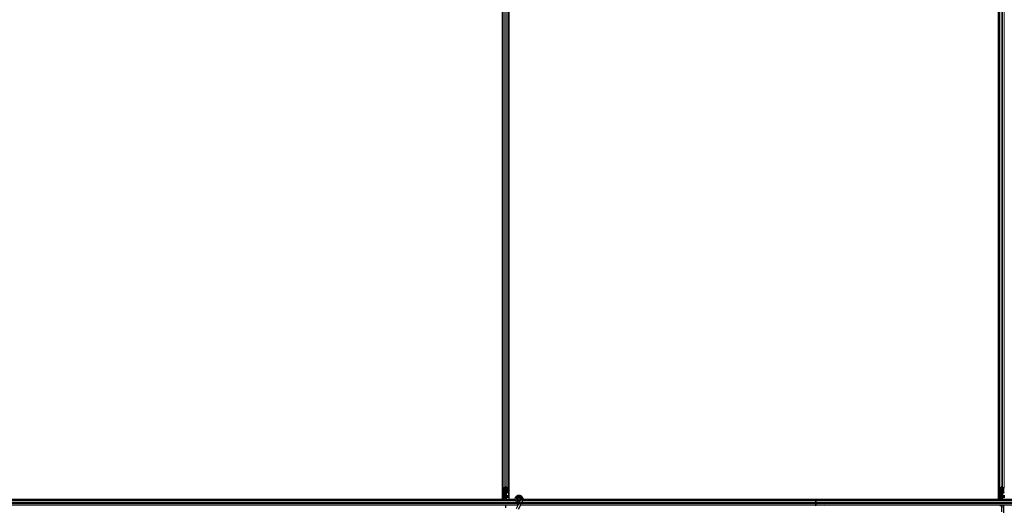
# Model space of a CAD drawing. Units: inches. Extents: x 0.4 to 33.6, y 0.4 to 21.6.
# Drawn here: x 10.4 to 15.2, y 7.1 to 9.4 of the extents above; entities that cross this region are included whole.
import ezdxf

# ---------------------------------------------------------------- set-up
doc = ezdxf.new("R2010")
doc.units = ezdxf.units.IN
doc.header["$MEASUREMENT"] = 0
for name, color, linetype, lineweight in [('Dimension (ANSI)', 7, 'Continuous', 18), ('Visible (ANSI)', 7, 'Continuous', 25), ('Visible Narrow (ANSI)', 7, 'Continuous', 18)]:
    doc.layers.add(name, color=color, linetype=linetype, lineweight=lineweight)
doc.styles.add('Note Text (ANSI)', font='tahoma.ttf')
doc.dimstyles.new('Default (ANSI)', dxfattribs={"dimtxt": 0.08, "dimasz": 0.098425, "dimexe": 0.125, "dimexo": 0.0625, "dimgap": 0.031496, "dimtad": 0, "dimtih": 1, "dimtoh": 1, "dimdec": 3, "dimrnd": 1e-08, "dimzin": 4, "dimdsep": 46, "dimtxsty": 'Note Text (ANSI)', "dimcen": 0.09, "dimdle": 0.393701, "dimclrd": 256, "dimclre": 256, "dimclrt": 256, "dimadec": 0, "dimazin": 1, "dimtfac": 1, "dimtdec": 3, "dimtofl": 0, "dimtmove": 0, "dimatfit": 3, "dimfxl": 1, "dimtolj": 1, "dimtzin": 4, "dimlwd": -1, "dimlwe": -1, "dimarcsym": 0})

# ---------------------------------------------------------------- blocks, each defined once
blk = doc.blocks.new('*D17')
at = {"layer": 'Defpoints', "color": 0, "transparency": 16777216}
for p in [(14.2429, 11.897), (1.0411, 7.097), (19.9478, 7.097)]:
    blk.add_point(p, dxfattribs=at)
at = {"layer": 'Dimension (ANSI)', "transparency": 16777216}
for p, q in [((14.1804, 11.897), (0.9161, 11.897)), ((1.0411, 11.7986), (1.0411, 9.6378)), ((1.0411, 7.1955), (1.0411, 9.3563)), ((19.8853, 7.097), (0.9161, 7.097))]:
    blk.add_line(p, q, dxfattribs=at)
for points in [[(1.0246, 11.7986), (1.0575, 11.7986), (1.0411, 11.897)], [(1.0246, 7.1955), (1.0575, 7.1955), (1.0411, 7.097)]]:
    blk.add_solid(points, dxfattribs=at)
at = {"layer": 'Dimension (ANSI)', "transparency": 16777216, "insert": (1.0411, 9.6063), "char_height": 0.08, "attachment_point": 2, "style": 'Note Text (ANSI)'}
blk.add_mtext('\\A1;\\fTahoma|b0|i0;\\H0.0800;MAIN BEAMS\\P\\fTahoma|b0|i0;\\H0.0800;48.000 O.C', dxfattribs=at)

msp = doc.modelspace()

# ---------------------------------------------------------------- linework, layer by layer
at = {"layer": 'Visible (ANSI)'}
for p, q in [((12.730358, 7.167431), (12.730358, 11.826658)), ((12.755358, 7.167431), (12.755358, 11.826658)), ((15.130358, 7.167431), (15.130358, 11.826658)), ((12.727233, 7.11267), (12.727233, 9.497045)), ((12.727258, 7.131641), (12.727258, 9.497045)), ((12.758458, 7.131641), (12.758458, 9.497045)), ((12.758483, 9.48142), (12.758483, 7.11267)), ((15.127233, 7.11267), (15.127233, 9.48142)), ((15.127258, 7.131641), (15.127258, 9.488164)), ((12.730358, 7.147773), (12.730358, 7.167431)), ((12.731706, 7.168994), (12.739606, 7.172791)), ((12.731958, 7.167431), (12.731958, 7.147773)), ((12.740737, 7.172247), (12.732837, 7.16845)), ((12.733938, 7.109545), (12.734409, 7.145578)), ((12.734846, 7.145563), (12.734846, 7.132364)), ((12.734958, 7.146331), (12.738258, 7.146331)), ((12.738258, 7.145562), (12.734958, 7.145562)), ((12.736231, 7.145562), (12.736231, 7.132364)), ((12.742858, 7.172669), (12.742858, 7.14412)), ((12.75288, 7.16845), (12.74498, 7.172247)), ((12.746058, 7.141045), (12.746058, 7.145396)), ((12.746111, 7.172791), (12.754011, 7.168994)), ((12.747458, 7.146331), (12.750758, 7.146331)), ((12.750758, 7.145562), (12.747458, 7.145562)), ((12.753758, 7.147773), (12.753758, 7.167431)), ((12.755358, 7.167431), (12.755358, 7.147773)), ((15.130358, 7.147773), (15.130358, 7.167431)), ((15.131706, 7.168994), (15.139606, 7.172791)), ((15.131958, 7.167431), (15.131958, 7.147773)), ((15.140737, 7.172247), (15.132837, 7.16845)), ((15.133938, 7.109545), (15.134409, 7.145578)), ((15.134846, 7.145563), (15.134846, 7.132364)), ((15.134958, 7.146331), (15.138258, 7.146331)), ((15.138258, 7.145562), (15.134958, 7.145562)), ((15.136231, 7.145562), (15.136231, 7.132364)), ((15.142858, 7.172669), (15.142858, 7.14412)), ((15.15288, 7.16845), (15.14498, 7.172247)), ((15.146058, 7.141045), (15.146058, 7.145396)), ((15.146111, 7.172791), (15.154011, 7.168994)), ((15.147458, 7.146331), (15.150758, 7.146331)), ((15.150758, 7.145562), (15.147458, 7.145562)), ((15.153758, 7.147773), (15.153758, 7.167431)), ((12.790424, 7.109545), (8.025483, 7.109545)), ((12.733978, 7.112645), (10.348648, 7.112645)), ((10.358483, 7.11267), (12.727233, 7.11267)), ((12.727258, 7.113295), (12.727233, 7.113295)), ((12.727258, 7.131641), (12.727258, 7.127088)), ((12.727258, 7.121895), (12.727258, 7.127088)), ((12.727258, 7.121895), (12.727258, 7.113295)), ((12.733987, 7.113295), (12.727258, 7.113295)), ((12.734846, 7.132364), (12.737346, 7.130545)), ((12.736231, 7.132364), (12.734846, 7.132364)), ((12.737346, 7.118045), (12.735765, 7.109545)), ((12.736231, 7.132364), (12.738731, 7.130545)), ((12.738731, 7.118045), (12.737151, 7.109545)), ((12.737346, 7.130545), (12.737346, 7.118045)), ((12.738731, 7.130545), (12.737346, 7.130545)), ((12.738731, 7.118045), (12.737346, 7.118045)), ((12.738731, 7.130545), (12.738731, 7.118045)), ((12.741258, 7.141045), (12.741258, 7.14412)), ((12.744458, 7.141045), (12.741258, 7.141045)), ((12.742858, 7.141045), (12.742858, 7.109545)), ((12.744458, 7.113295), (12.742858, 7.113295)), ((12.789692, 7.112645), (12.742858, 7.112645)), ((12.744458, 7.14412), (12.744458, 7.141045)), ((12.744458, 7.141045), (12.745473, 7.141045)), ((12.746058, 7.123045), (12.744458, 7.121445)), ((12.744458, 7.121445), (12.744458, 7.116295)), ((12.744458, 7.113295), (12.744458, 7.116295)), ((12.744458, 7.113295), (12.747458, 7.113295)), ((12.746058, 7.141045), (12.745473, 7.141045)), ((12.746058, 7.141045), (12.746058, 7.138045)), ((12.746058, 7.138045), (12.746058, 7.123045)), ((12.758458, 7.113295), (12.747458, 7.113295)), ((12.758458, 7.131641), (12.758458, 7.127088)), ((12.758458, 7.121895), (12.758458, 7.127088)), ((12.758458, 7.121895), (12.758458, 7.113295)), ((12.758483, 7.113295), (12.758458, 7.113295)), ((12.758483, 7.11267), (12.789689, 7.11267)), ((12.802608, 7.11517), (12.802608, 7.113181)), ((12.8031, 7.117388), (12.803016, 7.117207)), ((12.80925, 7.099192), (12.804923, 7.089913)), ((12.81491, 7.11133), (12.80925, 7.099192)), ((12.813108, 7.114386), (12.813108, 7.11517)), ((12.815109, 7.111789), (12.814898, 7.111335)), ((12.819656, 7.109117), (12.814899, 7.111335)), ((12.824416, 7.106897), (12.818756, 7.094759)), ((12.823853, 7.107159), (12.819656, 7.109117)), ((12.824416, 7.106897), (12.823853, 7.107159)), ((12.824625, 7.107351), (12.824414, 7.106898)), ((14.242858, 7.109545), (12.825483, 7.109545)), ((14.197086, 7.112645), (12.826184, 7.112645)), ((12.826187, 7.11267), (14.197111, 7.11267)), ((14.193986, 7.109545), (14.197804, 7.113362)), ((14.197804, 7.113362), (14.200067, 7.111099)), ((14.198496, 7.11267), (15.127233, 7.11267)), ((14.200067, 7.111099), (14.198512, 7.109545)), ((14.242858, 7.112645), (14.198521, 7.112645)), ((14.242858, 7.11267), (14.242858, 7.112645)), ((14.242858, 7.112645), (14.242858, 7.11267)), ((14.242858, 7.112645), (14.242858, 7.109545)), ((15.133978, 7.112645), (14.242858, 7.112645)), ((14.242858, 7.109545), (14.242858, 7.112645)), ((14.242858, 7.108197), (14.242858, 7.109545)), ((17.590424, 7.109545), (14.242858, 7.109545)), ((14.242858, 7.109545), (14.242858, 7.108197)), ((14.242858, 7.108197), (14.242858, 7.100297)), ((14.242858, 7.100297), (14.242858, 7.108197)), ((14.242858, 7.093792), (14.242858, 7.100297)), ((14.242858, 7.100297), (14.242858, 7.093792)), ((15.127258, 7.113295), (15.127233, 7.113295)), ((15.127258, 7.131641), (15.127258, 7.127088)), ((15.127258, 7.121895), (15.127258, 7.127088)), ((15.127258, 7.121895), (15.127258, 7.113295)), ((15.133987, 7.113295), (15.127258, 7.113295)), ((15.134846, 7.132364), (15.137346, 7.130545)), ((15.136231, 7.132364), (15.134846, 7.132364)), ((15.137346, 7.118045), (15.135765, 7.109545)), ((15.136231, 7.132364), (15.138731, 7.130545)), ((15.138731, 7.118045), (15.137151, 7.109545)), ((15.137346, 7.130545), (15.137346, 7.118045)), ((15.138731, 7.130545), (15.137346, 7.130545)), ((15.138731, 7.118045), (15.137346, 7.118045)), ((15.138731, 7.130545), (15.138731, 7.118045)), ((15.141258, 7.141045), (15.141258, 7.14412)), ((15.144458, 7.141045), (15.141258, 7.141045)), ((15.142858, 7.141045), (15.142858, 7.109545)), ((15.142858, 7.126045), (15.144458, 7.126045)), ((15.142858, 7.121267), (15.143754, 7.121267)), ((15.142858, 7.109545), (15.142858, 7.121267)), ((15.144064, 7.11961), (15.143287, 7.11961)), ((15.143754, 7.121267), (15.144458, 7.121267)), ((15.144673, 7.11961), (15.144064, 7.11961)), ((15.144458, 7.14412), (15.144458, 7.141045)), ((15.144458, 7.141045), (15.145473, 7.141045)), ((15.144458, 7.126045), (15.144458, 7.121267)), ((15.144673, 7.123841), (15.148659, 7.113506)), ((15.146058, 7.123045), (15.14528, 7.122266)), ((15.146058, 7.141045), (15.145473, 7.141045)), ((15.146058, 7.141045), (15.146058, 7.138045)), ((15.146058, 7.138045), (15.146058, 7.123045)), ((15.147488, 7.110283), (15.147812, 7.109545)), ((15.148659, 7.113506), (15.148608, 7.109545)), ((17.542858, 7.112645), (15.148648, 7.112645)), ((15.158458, 7.113295), (15.148657, 7.113295)), ((12.80242, 7.084545), (8.013993, 7.084545)), ((12.738229, 7.083807), (12.737905, 7.084545)), ((12.742858, 7.084545), (12.742858, 7.072822)), ((12.804923, 7.089913), (12.794661, 7.067906)), ((12.814429, 7.08548), (12.804167, 7.063473)), ((14.242858, 7.084545), (12.813993, 7.084545)), ((12.814429, 7.08548), (12.818756, 7.094759)), ((14.242858, 7.093792), (14.242858, 7.085892)), ((14.242858, 7.085892), (14.242858, 7.093792)), ((14.242858, 7.084545), (14.242858, 7.085892)), ((14.242858, 7.085892), (14.242858, 7.084545)), ((17.60242, 7.084545), (14.242858, 7.084545)), ((14.242858, 7.081445), (14.242858, 7.084545)), ((14.28565, 7.08299), (14.287205, 7.084545)), ((15.137058, 7.080583), (15.137109, 7.084545)), ((15.138229, 7.083807), (15.137905, 7.084545)), ((15.142858, 7.053045), (15.142858, 7.084545)), ((15.142858, 7.084545), (15.142858, 7.072822)), ((15.151779, 7.084545), (15.151308, 7.048511))]:
    msp.add_line(p, q, dxfattribs=at)
msp.add_circle((12.807858, 7.11517), 0.00525, dxfattribs=at)
for centre, major_axis, ratio, start_param, end_param in [((12.734958, 7.167431), (0.0046, 0), 0.48061977, 2.35619449, 3.14159265), ((12.734958, 7.147773), (0.0046, 0), 0.48061977, 3.14159265, 4.71238898), ((12.734958, 7.167431), (-0.003, 0), 0.48061977, 5.49778714, 6.28318531), ((12.734958, 7.147773), (-0.003, 0), 0.48061977, 0, 1.57079633), ((12.738258, 7.14412), (0.0046, 0), 0.48061977, 0, 1.57079633), ((12.738258, 7.14412), (-0.003, 0), 0.48061977, 3.14159265, 4.71238898), ((12.742858, 7.171227), (0.0046, 0), 0.48061977, 0.78539816, 2.35619449), ((12.742858, 7.171227), (-0.003, 0), 0.48061977, 3.92699082, 5.49778714), ((12.747458, 7.14412), (-0.0046, 0), 0.48061977, 4.71238898, 6.28318531), ((12.747458, 7.14412), (0.003, 0), 0.48061977, 1.57079633, 3.14159265), ((12.750758, 7.147773), (0.003, 0), 0.48061977, 4.71238898, 6.28318531), ((12.750758, 7.147773), (-0.0046, 0), 0.48061977, 1.57079633, 3.14159265), ((12.750758, 7.167431), (0.003, 0), 0.48061977, 0, 0.78539816), ((12.750758, 7.167431), (-0.0046, 0), 0.48061977, 3.14159265, 3.92699082), ((15.134958, 7.167431), (0.0046, 0), 0.48061977, 2.35619449, 3.14159265), ((15.134958, 7.147773), (0.0046, 0), 0.48061977, 3.14159265, 4.71238898), ((15.134958, 7.167431), (-0.003, 0), 0.48061977, 5.49778714, 6.28318531), ((15.134958, 7.147773), (-0.003, 0), 0.48061977, 0, 1.57079633), ((15.138258, 7.14412), (0.0046, 0), 0.48061977, 0, 1.57079633), ((15.138258, 7.14412), (-0.003, 0), 0.48061977, 3.14159265, 4.71238898), ((15.142858, 7.171227), (0.0046, 0), 0.48061977, 0.78539816, 2.35619449), ((15.142858, 7.171227), (-0.003, 0), 0.48061977, 3.92699082, 5.49778714), ((15.147458, 7.14412), (-0.0046, 0), 0.48061977, 4.71238898, 6.28318531), ((15.147458, 7.14412), (0.003, 0), 0.48061977, 1.57079633, 3.14159265), ((15.150758, 7.147773), (0.003, 0), 0.48061977, 4.71238898, 6.28318531), ((15.150758, 7.147773), (-0.0046, 0), 0.48061977, 1.57079633, 3.14159265), ((15.150758, 7.167431), (0.003, 0), 0.48061977, 0, 0.78539816), ((15.150758, 7.167431), (-0.0046, 0), 0.48061977, 3.14159265, 3.92699082), ((15.112674, 7.076293), (0, 0.075), 0.5, 5.17172166, 5.32811957), ((15.11406, 7.076293), (0, 0.075), 0.5, 5.17172166, 5.32811957)]:
    msp.add_ellipse(centre, major_axis=major_axis, ratio=ratio, start_param=start_param, end_param=end_param, dxfattribs=at)
for points, knots in [([(12.808229, 7.097002), (12.807832, 7.096991), (12.807435, 7.096993), (12.805041, 7.097086), (12.80303, 7.097503), (12.799296, 7.09895), (12.797526, 7.100001), (12.794459, 7.102589), (12.793124, 7.104161), (12.791061, 7.107613), (12.790308, 7.109538), (12.789478, 7.113481), (12.789392, 7.115551), (12.78989, 7.119558), (12.790483, 7.121547), (12.79226, 7.125182), (12.79347, 7.126876), (12.796342, 7.129737), (12.79804, 7.130944), (12.801662, 7.132698), (12.803629, 7.13328), (12.807572, 7.133769), (12.809598, 7.133692), (12.813474, 7.132908), (12.815375, 7.132189), (12.818823, 7.130204), (12.820412, 7.128905), (12.82306, 7.125902), (12.824152, 7.124158), (12.825699, 7.120459), (12.826174, 7.118457), (12.826453, 7.114458), (12.826261, 7.112409), (12.825471, 7.109401), (12.825092, 7.108353), (12.824625, 7.107351)], [10.00790238, 10.00790238, 10.00790238, 10.00790238, 10.03854241, 10.03854241, 10.19351709, 10.19351709, 10.34880025, 10.34880025, 10.5043919, 10.5043919, 10.66029209, 10.66029209, 10.81650082, 10.81650082, 10.97301814, 10.97301814, 11.12986868, 11.12986868, 11.28569429, 11.28569429, 11.43829186, 11.43829186, 11.58883537, 11.58883537, 11.7397012, 11.7397012, 11.89203809, 11.89203809, 12.04479511, 12.04479511, 12.19753695, 12.19753695, 12.35027934, 12.35027934, 12.43451693, 12.43451693, 12.43451693, 12.43451693]), ([(12.795194, 7.102011), (12.796279, 7.099706), (12.797433, 7.097601), (12.799241, 7.094101), (12.799958, 7.092659), (12.801596, 7.08901), (12.802262, 7.087019), (12.802618, 7.085316), (12.802642, 7.085192), (12.802665, 7.085071)], [0.289616196, 0.289616196, 0.289616196, 0.289616196, 0.41740041, 0.41740041, 0.51740041, 0.51740041, 0.690731191, 0.690731191, 0.704680992, 0.704680992, 0.704680992, 0.704680992]), ([(12.815109, 7.111789), (12.815474, 7.112572), (12.815714, 7.113426), (12.815905, 7.115147), (12.815859, 7.116035), (12.815487, 7.117729), (12.815158, 7.118556), (12.814264, 7.120041), (12.813687, 7.120718), (12.812363, 7.121838), (12.811599, 7.122294), (12.809986, 7.12293), (12.809115, 7.123117), (12.807412, 7.123197), (12.806557, 7.123099), (12.804985, 7.12266), (12.804245, 7.122322), (12.802912, 7.121457), (12.802309, 7.120914), (12.801265, 7.119651), (12.80083, 7.118904), (12.800197, 7.117258), (12.800017, 7.116332), (12.799986, 7.114489), (12.800139, 7.113548), (12.800755, 7.111806), (12.801224, 7.110982), (12.802402, 7.109571), (12.803125, 7.108965), (12.804714, 7.108057), (12.8056, 7.107743), (12.807398, 7.107449), (12.808333, 7.107464), (12.810112, 7.107815), (12.810979, 7.108154), (12.812516, 7.1091), (12.813207, 7.109719), (12.81431, 7.111137), (12.814739, 7.111954), (12.815273, 7.113661), (12.815387, 7.114572), (12.81529, 7.116349), (12.815078, 7.117239), (12.814367, 7.118861), (12.813859, 7.119616), (12.812628, 7.12088), (12.811891, 7.121406), (12.810303, 7.122152), (12.809432, 7.122384), (12.80769, 7.122524), (12.806798, 7.122434), (12.805127, 7.121954), (12.804326, 7.121558), (12.802939, 7.120524), (12.802333, 7.119875), (12.801403, 7.118425), (12.801067, 7.117607), (12.800712, 7.11593), (12.800687, 7.115051), (12.800945, 7.113365), (12.801232, 7.112537), (12.802066, 7.11106), (12.802624, 7.11039), (12.803922, 7.109309), (12.804677, 7.108883), (12.806266, 7.108335), (12.807119, 7.108206), (12.80879, 7.108257), (12.80963, 7.108438), (12.811166, 7.109077), (12.811883, 7.109543), (12.813085, 7.110681), (12.813587, 7.111367), (12.814301, 7.112852), (12.814524, 7.113668), (12.814661, 7.115301), (12.814579, 7.116139), (12.814126, 7.117705), (12.813752, 7.118454), (12.812774, 7.119749), (12.81216, 7.120312), (12.810791, 7.121166), (12.810019, 7.12147), (12.808443, 7.121776), (12.807618, 7.121783), (12.806046, 7.121505), (12.805277, 7.121217), (12.803917, 7.120396), (12.803306, 7.119854), (12.802337, 7.118606), (12.801965, 7.117884), (12.801513, 7.116378), (12.801426, 7.115575), (12.801546, 7.114016), (12.801754, 7.11324), (12.802426, 7.111837), (12.802898, 7.111191), (12.804025, 7.110132), (12.804695, 7.109703), (12.806122, 7.109127), (12.806897, 7.108972), (12.808428, 7.108952), (12.809203, 7.109088), (12.810628, 7.109623), (12.811297, 7.110028), (12.812423, 7.11104), (12.812896, 7.111657), (12.813573, 7.113002), (12.813787, 7.113746), (12.813927, 7.115236), (12.813855, 7.116002), (12.813442, 7.117433), (12.813096, 7.118116), (12.812194, 7.119289), (12.811625, 7.119796), (12.810363, 7.120552), (12.809652, 7.120813), (12.808208, 7.121052), (12.807456, 7.121033), (12.806033, 7.120726), (12.805344, 7.120433), (12.804142, 7.119628), (12.803613, 7.119105), (12.802797, 7.117919), (12.8025, 7.117242), (12.802183, 7.115847), (12.802158, 7.115112), (12.802379, 7.113707), (12.802627, 7.113019), (12.80335, 7.111804), (12.803833, 7.111261), (12.804949, 7.110406), (12.805595, 7.110084), (12.806941, 7.109709), (12.807657, 7.109651), (12.809038, 7.109806), (12.809719, 7.110018), (12.810934, 7.110674), (12.811483, 7.111124), (12.812358, 7.112181), (12.812696, 7.112798), (12.81311, 7.114107), (12.813197, 7.114826), (12.813103, 7.115875), (12.813044, 7.116201), (12.812799, 7.11708), (12.812542, 7.117639), (12.811892, 7.118576), (12.811513, 7.118979), (12.810994, 7.119383), (12.810898, 7.119452), (12.8108, 7.119518)], [0, 0, 0, 0, 0.06586115, 0.06586115, 0.13191881, 0.13191881, 0.19796936, 0.19796936, 0.26402017, 0.26402017, 0.33007102, 0.33007102, 0.39613226, 0.39613226, 0.46026859, 0.46026859, 0.52244952, 0.52244952, 0.58659078, 0.58659078, 0.65653443, 0.65653443, 0.73247883, 0.73247883, 0.80917357, 0.80917357, 0.88554896, 0.88554896, 0.96164472, 0.96164472, 1.03745984, 1.03745984, 1.1129948, 1.1129948, 1.18825005, 1.18825005, 1.26322605, 1.26322605, 1.33792327, 1.33792327, 1.41234218, 1.41234218, 1.48648326, 1.48648326, 1.56034702, 1.56034702, 1.63393396, 1.63393396, 1.7072446, 1.7072446, 1.78027946, 1.78027946, 1.85303909, 1.85303909, 1.92552403, 1.92552403, 1.99773486, 1.99773486, 2.06967215, 2.06967215, 2.14133648, 2.14133648, 2.21272847, 2.21272847, 2.28384872, 2.28384872, 2.35469786, 2.35469786, 2.42527655, 2.42527655, 2.49558544, 2.49558544, 2.56562521, 2.56562521, 2.63539655, 2.63539655, 2.70490016, 2.70490016, 2.77413678, 2.77413678, 2.84310714, 2.84310714, 2.91181201, 2.91181201, 2.98025216, 2.98025216, 3.0484284, 3.0484284, 3.11634155, 3.11634155, 3.18399244, 3.18399244, 3.25138195, 3.25138195, 3.31851094, 3.31851094, 3.38538034, 3.38538034, 3.45199108, 3.45199108, 3.5183441, 3.5183441, 3.5844404, 3.5844404, 3.65028099, 3.65028099, 3.71586689, 3.71586689, 3.78119919, 3.78119919, 3.84627897, 3.84627897, 3.91110737, 3.91110737, 3.97568553, 3.97568553, 4.04001467, 4.04001467, 4.10409601, 4.10409601, 4.16793081, 4.16793081, 4.23152037, 4.23152037, 4.29486605, 4.29486605, 4.35796922, 4.35796922, 4.42083131, 4.42083131, 4.4834538, 4.4834538, 4.54583821, 4.54583821, 4.6079861, 4.6079861, 4.66989909, 4.66989909, 4.73157886, 4.73157886, 4.79302808, 4.79302808, 4.85447922, 4.85447922, 4.88157427, 4.88157427, 4.92847914, 4.92847914, 4.96965976, 4.96965976, 4.97863436, 4.97863436, 4.97863436, 4.97863436]), ([(12.803016, 7.117207), (12.802687, 7.116502), (12.802514, 7.115869), (12.802372, 7.11479), (12.802354, 7.114356), (12.802374, 7.113898)], [0, 0, 0, 0, 0.065021644, 0.065021644, 0.106816476, 0.106816476, 0.106816476, 0.106816476]), ([(15.143287, 7.11961), (15.143149, 7.119891), (15.143041, 7.120169), (15.142896, 7.120722), (15.142858, 7.120995), (15.142858, 7.121267)], [0, 0, 0, 0, 0.0300811163, 0.0300811163, 0.0599954351, 0.0599954351, 0.0599954351, 0.0599954351]), ([(15.144673, 7.123841), (15.144603, 7.124104), (15.144549, 7.124365), (15.144477, 7.124889), (15.144458, 7.125149), (15.144458, 7.125411)], [0, 0, 0, 0, 0.0228756767, 0.0228756767, 0.0457513534, 0.0457513534, 0.0457513534, 0.0457513534]), ([(15.144458, 7.121267), (15.144458, 7.120994), (15.144477, 7.120721), (15.14455, 7.120168), (15.144604, 7.11989), (15.144673, 7.11961)], [0, 0, 0, 0, 0.0234512534, 0.0234512534, 0.047236489, 0.047236489, 0.047236489, 0.047236489])]:
    msp.add_open_spline(points, degree=3, knots=knots, dxfattribs=at)
at = {"layer": 'Visible Narrow (ANSI)'}
for p, q in [((12.731706, 7.168994), (12.731706, 11.825095)), ((12.739606, 7.172791), (12.739606, 11.821298)), ((12.746111, 7.172791), (12.746111, 11.821298)), ((12.754011, 7.168994), (12.754011, 11.825095)), ((15.131706, 7.168994), (15.131706, 11.825095)), ((15.139606, 7.172791), (15.139606, 11.821298)), ((15.146111, 7.172791), (15.146111, 11.821298)), ((15.154011, 7.168994), (15.154011, 11.825095)), ((12.734958, 7.16947), (12.734958, 7.146331)), ((12.738258, 7.171056), (12.738258, 7.146331)), ((12.745473, 7.145201), (12.745473, 7.141045)), ((12.747458, 7.146331), (12.747458, 7.171056)), ((12.747458, 7.131641), (12.747458, 7.145562)), ((12.750758, 7.16947), (12.750758, 7.146331)), ((15.134958, 7.16947), (15.134958, 7.146331)), ((15.138258, 7.171056), (15.138258, 7.146331)), ((15.145473, 7.145201), (15.145473, 7.141045)), ((15.147458, 7.146331), (15.147458, 7.171056)), ((15.147458, 7.131641), (15.147458, 7.145562)), ((15.150758, 7.16947), (15.150758, 7.146331)), ((12.796029, 7.100297), (8.021338, 7.100297)), ((12.790928, 7.108197), (8.024994, 7.108197)), ((12.727258, 7.131641), (12.727233, 7.131641)), ((12.727258, 7.127088), (12.727233, 7.127091)), ((12.727258, 7.121895), (12.727233, 7.121895)), ((12.734227, 7.131641), (12.727258, 7.131641)), ((12.734158, 7.126362), (12.727258, 7.126362)), ((12.734099, 7.121895), (12.727258, 7.121895)), ((12.74243, 7.109545), (12.74243, 7.141045)), ((12.746058, 7.138045), (12.742858, 7.138045)), ((12.744458, 7.116295), (12.742858, 7.116295)), ((12.744908, 7.121895), (12.747458, 7.121895)), ((12.746058, 7.131641), (12.747458, 7.131641)), ((12.747458, 7.126362), (12.747458, 7.131641)), ((12.758458, 7.131641), (12.747458, 7.131641)), ((12.747458, 7.126362), (12.747458, 7.121895)), ((12.758458, 7.126362), (12.747458, 7.126362)), ((12.747458, 7.113295), (12.747458, 7.121895)), ((12.758458, 7.121895), (12.747458, 7.121895)), ((12.758483, 7.131641), (12.758458, 7.131641)), ((12.758483, 7.127091), (12.758458, 7.127088)), ((12.758483, 7.121895), (12.758458, 7.121895)), ((12.802609, 7.117397), (12.803016, 7.117207)), ((12.8031, 7.117388), (12.802686, 7.117581)), ((12.80925, 7.099192), (12.818756, 7.094759)), ((12.819867, 7.10957), (12.815126, 7.11178)), ((12.819867, 7.10957), (12.819656, 7.109117)), ((12.824602, 7.107362), (12.819867, 7.10957)), ((14.242858, 7.100297), (12.821338, 7.100297)), ((14.242858, 7.108197), (12.824994, 7.108197)), ((17.590928, 7.108197), (14.242858, 7.108197)), ((17.596029, 7.100297), (14.242858, 7.100297)), ((15.127258, 7.131641), (15.127233, 7.131641)), ((15.127258, 7.127088), (15.127233, 7.127091)), ((15.127258, 7.121895), (15.127233, 7.121895)), ((15.134227, 7.131641), (15.127258, 7.131641)), ((15.134158, 7.126362), (15.127258, 7.126362)), ((15.134099, 7.121895), (15.127258, 7.121895)), ((15.14243, 7.109545), (15.14243, 7.141045)), ((15.146058, 7.138045), (15.142858, 7.138045)), ((15.143287, 7.11961), (15.143287, 7.109545)), ((15.144673, 7.123841), (15.144673, 7.11961)), ((15.145424, 7.121895), (15.147458, 7.121895)), ((15.146058, 7.131641), (15.147458, 7.131641)), ((15.147458, 7.126362), (15.147458, 7.131641)), ((15.158458, 7.131641), (15.147458, 7.131641)), ((15.147458, 7.126362), (15.147458, 7.121895)), ((15.158458, 7.126362), (15.147458, 7.126362)), ((15.147458, 7.116619), (15.147458, 7.121895)), ((15.158458, 7.121895), (15.147458, 7.121895)), ((12.802491, 7.085892), (8.014621, 7.085892)), ((12.799384, 7.093792), (8.018305, 7.093792)), ((12.74243, 7.074479), (12.74243, 7.084545)), ((14.242858, 7.085892), (12.814621, 7.085892)), ((14.242858, 7.093792), (12.818305, 7.093792)), ((17.599384, 7.093792), (14.242858, 7.093792)), ((17.602491, 7.085892), (14.242858, 7.085892)), ((15.14243, 7.074479), (15.14243, 7.084545)), ((15.143287, 7.084545), (15.143287, 7.053045))]:
    msp.add_line(p, q, dxfattribs=at)
for centre, major_axis, ratio, start_param, end_param in [((12.747458, 7.128798), (0.003, 0), 0.81223286, 4.22687086, 4.71238898), ((15.147458, 7.128798), (0.003, 0), 0.81223286, 4.22687086, 4.71238898), ((12.809676, 7.087696), (0.004753, -0.002216), 0.81909298, 0, 3.14159265)]:
    msp.add_ellipse(centre, major_axis=major_axis, ratio=ratio, start_param=start_param, end_param=end_param, dxfattribs=at)
msp.add_open_spline([(12.810849, 7.102643), (12.807712, 7.101889), (12.804276, 7.102301), (12.801434, 7.103886), (12.797658, 7.105991), (12.795052, 7.110104), (12.794777, 7.114458), (12.794641, 7.116597), (12.795041, 7.118772), (12.795933, 7.12073), (12.797619, 7.124431), (12.801131, 7.127271), (12.805133, 7.128126), (12.807911, 7.12872), (12.810882, 7.12838), (12.813458, 7.127178), (12.81745, 7.125317), (12.820381, 7.121345), (12.820984, 7.116982), (12.82133, 7.114473), (12.820938, 7.111866), (12.819867, 7.10957)], degree=3, knots=[22.89148086, 22.89148086, 22.89148086, 22.89148086, 23.64318243, 23.64318243, 23.64318243, 24.64208473, 24.64208473, 24.64208473, 25.13274123, 25.13274123, 25.13274123, 26.05984961, 26.05984961, 26.05984961, 26.70353756, 26.70353756, 26.70353756, 27.70078151, 27.70078151, 27.70078151, 28.27433388, 28.27433388, 28.27433388, 28.27433388], dxfattribs=at)

# ---------------------------------------------------------------- dimensions: what is measured, and where the dimension line sits
at = {"layer": 'Dimension (ANSI)'}
dim = msp.add_linear_dim(base=(1.041052, 7.097045), p1=(14.242858, 11.897045), p2=(19.947833, 7.097045), angle=90, text='\\fTahoma|b0|i0;\\H0.0800;MAIN BEAMS\\P\\fTahoma|b0|i0;\\H0.0800;<> O.C', dimstyle='Default (ANSI)', override={"dimgap": 0.031496, "dimdec": 3, "dimlfac": 10, "dimtol": 0, "dimlim": 0, "dimtp": 0, "dimtm": 0, "dimtdec": 3, "dimatfit": 1, "dimtvp": -0.25}, dxfattribs=at)
dim.commit()
dim.dimension.update_dxf_attribs({"geometry": '*D17', "text_midpoint": (1.041052, 9.497045), "dimtype": 160})

doc.saveas('drawing.dxf')
